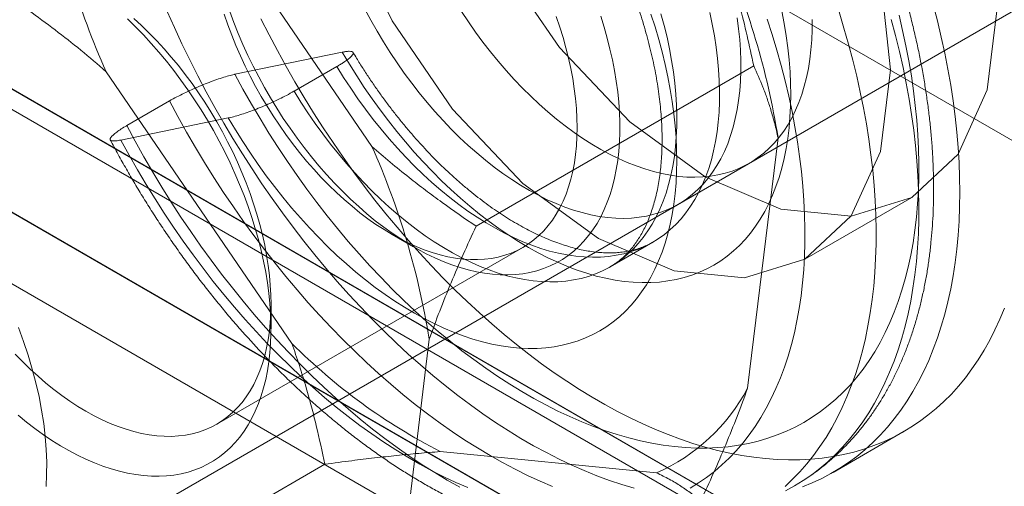
# Model space of a CAD drawing. Units: millimetres. Extents: x 63 to 4285, y 73 to 3049.
# Drawn here: x 3715 to 3725, y 1891 to 1895 of the extents above; entities that cross this region are included whole.
import ezdxf

# ---------------------------------------------------------------- set-up
doc = ezdxf.new("R2010")
doc.units = ezdxf.units.MM
doc.header["$LTSCALE"] = 2

msp = doc.modelspace()

# ---------------------------------------------------------------- linework, layer by layer
at = {"linetype": 'Continuous', "lineweight": 18}
for p, q in [((3432.2664, 2063.316), (3734.101, 1889.0706)), ((3426.6302, 2061.345), (3727.7163, 1887.5317)), ((3728.5148, 1887.0706), (3426.6802, 2061.316)), ((3426.5674, 2061.1783), (3728.0278, 1887.1489)), ((3425.5696, 2060.7326), (3726.6557, 1886.9194)), ((3728.5148, 1885.8458), (3426.6802, 2060.0912)), ((3425.8174, 2059.8792), (3727.2778, 1885.8498)), ((3714.968, 1889.6085), (3729.1101, 1897.7726)), ((3716.9735, 1896.8606), (3718.8183, 1894.1624)), ((3718.5242, 1895.0979), (3717.4571, 1894.8783)), ((3718.0237, 1892.2062), (3716.179, 1894.9044)), ((3718.0456, 1894.7105), (3718.4699, 1894.9554)), ((3722.6109, 1894.9619), (3719.8532, 1893.3699)), ((3716.8086, 1894.6135), (3716.3844, 1894.3686)), ((3717.3928, 1894.4448), (3716.3257, 1894.2252)), ((3722.8527, 1894.2475), (3722.5502, 1891.7607)), ((3721.8623, 1893.5885), (3722.5694, 1893.9967)), ((3723.1193, 1893.044), (3724.18, 1893.6564)), ((3719.0186, 1893.2882), (3719.2307, 1893.1657)), ((3721.1845, 1892.9663), (3721.6087, 1893.2112)), ((3717.2782, 1891.4041), (3720.3188, 1893.1593)), ((3717.8168, 1892.3495), (3717.8168, 1892.5944)), ((3719.3879, 1892.2473), (3719.0854, 1889.7605)), ((3723.3997, 1890.9254), (3724.1068, 1891.3336)), ((3721.6454, 1890.9202), (3719.4982, 1891.1316)), ((3718.3515, 1891.0056), (3715.5938, 1889.4136))]:
    msp.add_line(p, q, dxfattribs=at)
at = {"linetype": 'Continuous', "lineweight": 18, "flags": 128}
for points in [[(3720.0802, 1900.7579), (3719.6194, 1900.3305), (3719.3298, 1899.6902), (3719.231, 1898.8808), (3719.3298, 1897.9573), (3719.6194, 1896.9827), (3720.0802, 1896.0233), (3720.6806, 1895.1447), (3721.3798, 1894.4066), (3722.1302, 1893.8593), (3722.8805, 1893.5402), (3723.5797, 1893.471), (3724.1802, 1893.6564), (3724.6409, 1894.0838), (3724.9305, 1894.7241), (3725.0293, 1895.5335)], [(3718.5588, 1896.3704), (3719.0195, 1895.411), (3719.6199, 1894.5324), (3720.3192, 1893.7943), (3721.0695, 1893.247), (3721.8199, 1892.9279), (3722.5191, 1892.8587), (3723.1195, 1893.0441), (3723.5802, 1893.4715), (3723.8699, 1894.1118), (3723.9686, 1894.9212), (3723.8699, 1895.8447)], [(3724.3942, 1895.5709), (3724.436, 1895.4094), (3724.4743, 1895.2485), (3724.509, 1895.0885), (3724.5401, 1894.9294), (3724.5677, 1894.7713), (3724.5916, 1894.6145), (3724.6119, 1894.4591), (3724.6285, 1894.3051), (3724.6414, 1894.1528), (3724.6507, 1894.0022), (3724.6562, 1893.8535), (3724.6581, 1893.7068), (3724.6562, 1893.5623), (3724.6507, 1893.42), (3724.6414, 1893.2801), (3724.6285, 1893.1427), (3724.6119, 1893.0079), (3724.5916, 1892.8758), (3724.5677, 1892.7467), (3724.5401, 1892.6204), (3724.509, 1892.4973), (3724.4743, 1892.3773), (3724.436, 1892.2606), (3724.3942, 1892.1474), (3724.3489, 1892.0375), (3724.3003, 1891.9313), (3724.2482, 1891.8287), (3724.1927, 1891.7299), (3724.134, 1891.6349), (3724.072, 1891.5439), (3724.0068, 1891.4569), (3723.9385, 1891.3739), (3723.8671, 1891.2951), (3723.7927, 1891.2205), (3723.7153, 1891.1501), (3723.635, 1891.0842), (3723.5519, 1891.0226), (3723.4661, 1890.9654), (3723.3775, 1890.9128), (3723.2864, 1890.8647), (3723.1928, 1890.8212), (3723.0967, 1890.7823)], [(3721.4234, 1890.7674), (3721.3007, 1890.8043), (3721.1772, 1890.8458), (3721.0531, 1890.892), (3720.9283, 1890.9427), (3720.8031, 1890.9979), (3720.6774, 1891.0577), (3720.5515, 1891.1218), (3720.4255, 1891.1903), (3720.2993, 1891.2631), (3720.1733, 1891.3401), (3720.0474, 1891.4214), (3719.9217, 1891.5067), (3719.7965, 1891.5961), (3719.6717, 1891.6894), (3719.5476, 1891.7866), (3719.4241, 1891.8876), (3719.3014, 1891.9923), (3719.1797, 1892.1006), (3719.059, 1892.2125), (3718.9394, 1892.3277), (3718.821, 1892.4463), (3718.704, 1892.5681), (3718.5884, 1892.6931), (3718.4743, 1892.821), (3718.3618, 1892.9519), (3718.2511, 1893.0855), (3718.1422, 1893.2218), (3718.0352, 1893.3607), (3717.9302, 1893.502), (3717.8273, 1893.6456), (3717.7266, 1893.7914), (3717.6281, 1893.9393), (3717.532, 1894.0891), (3717.4384, 1894.2407), (3717.3473, 1894.394), (3717.2588, 1894.5488), (3717.1729, 1894.7051), (3717.0898, 1894.8626), (3717.0095, 1895.0213), (3716.9321, 1895.1809), (3716.8577, 1895.3415), (3716.7863, 1895.5028)], [(3720.7172, 1895.2439), (3720.7463, 1895.1408), (3720.7721, 1895.0382), (3720.7945, 1894.9363), (3720.8136, 1894.8353), (3720.8293, 1894.7354), (3720.8416, 1894.6368), (3720.8503, 1894.5397), (3720.8556, 1894.4442), (3720.8574, 1894.3506), (3720.8557, 1894.259), (3720.8504, 1894.1695), (3720.8417, 1894.0825), (3720.8296, 1893.9979), (3720.814, 1893.9161), (3720.7949, 1893.8371), (3720.7725, 1893.7611), (3720.7468, 1893.6883), (3720.7177, 1893.6187), (3720.6854, 1893.5525), (3720.65, 1893.4899), (3720.6114, 1893.4309), (3720.5698, 1893.3757), (3720.5253, 1893.3244), (3720.4779, 1893.2771), (3720.4277, 1893.2338), (3720.3749, 1893.1946), (3720.3194, 1893.1597), (3720.2615, 1893.129), (3720.2012, 1893.1027), (3720.1387, 1893.0808), (3720.074, 1893.0634), (3720.0073, 1893.0504), (3719.9388, 1893.0419), (3719.8685, 1893.0379), (3719.7965, 1893.0384), (3719.7231, 1893.0434), (3719.6484, 1893.053), (3719.5724, 1893.067), (3719.4954, 1893.0855), (3719.4175, 1893.1084), (3719.3389, 1893.1357), (3719.2596, 1893.1674), (3719.1799, 1893.2033), (3719.0998, 1893.2434), (3719.0196, 1893.2876), (3718.9394, 1893.3359), (3718.8594, 1893.3881), (3718.7797, 1893.4442), (3718.7004, 1893.504), (3718.6217, 1893.5675), (3718.5438, 1893.6345), (3718.4668, 1893.7048), (3718.3908, 1893.7784), (3718.316, 1893.8551), (3718.2426, 1893.9348), (3718.1706, 1894.0172), (3718.1003, 1894.1024), (3718.0317, 1894.19), (3717.965, 1894.2799), (3717.9003, 1894.372), (3717.8377, 1894.4661), (3717.7774, 1894.562), (3717.7194, 1894.6594), (3717.6639, 1894.7584), (3717.611, 1894.8585), (3717.5608, 1894.9597), (3717.5133, 1895.0618), (3717.4687, 1895.1645), (3717.4271, 1895.2678), (3717.3885, 1895.3712), (3717.353, 1895.4748)], [(3721.5905, 1895.4767), (3721.631, 1895.3509), (3721.6682, 1895.2252), (3721.702, 1895.1001), (3721.7323, 1894.9755), (3721.7592, 1894.8517), (3721.7825, 1894.7288), (3721.8023, 1894.6071), (3721.8185, 1894.4867), (3721.8312, 1894.3677), (3721.8402, 1894.2503), (3721.8456, 1894.1347), (3721.8473, 1894.0211), (3721.8454, 1893.9095), (3721.8399, 1893.8003), (3721.8308, 1893.6934), (3721.818, 1893.5891), (3721.8017, 1893.4875), (3721.7817, 1893.3887), (3721.7582, 1893.2929), (3721.7313, 1893.2002), (3721.7008, 1893.1108), (3721.6669, 1893.0248), (3721.6296, 1892.9422), (3721.589, 1892.8632), (3721.5451, 1892.788), (3721.498, 1892.7165), (3721.4477, 1892.649), (3721.3943, 1892.5855), (3721.338, 1892.5261), (3721.2787, 1892.4709), (3721.2166, 1892.4199), (3721.1517, 1892.3733), (3721.0841, 1892.331), (3721.014, 1892.2932), (3720.9413, 1892.2599), (3720.8663, 1892.2312), (3720.7891, 1892.207), (3720.7096, 1892.1875), (3720.6282, 1892.1726), (3720.5447, 1892.1624), (3720.4595, 1892.1569), (3720.3725, 1892.1561), (3720.2839, 1892.1599), (3720.1939, 1892.1685), (3720.1026, 1892.1817), (3720.01, 1892.1996), (3719.9163, 1892.2222), (3719.8217, 1892.2493), (3719.7263, 1892.281), (3719.6302, 1892.3173), (3719.5335, 1892.358), (3719.4364, 1892.4031), (3719.3391, 1892.4525), (3719.2415, 1892.5063), (3719.144, 1892.5642), (3719.0466, 1892.6263), (3718.9494, 1892.6924), (3718.8526, 1892.7625), (3718.7564, 1892.8365), (3718.6608, 1892.9141), (3718.566, 1892.9955), (3718.4721, 1893.0803), (3718.3793, 1893.1686), (3718.2877, 1893.2601), (3718.1974, 1893.3548), (3718.1085, 1893.4525), (3718.0212, 1893.5532), (3717.9355, 1893.6566), (3717.8517, 1893.7626), (3717.7698, 1893.871), (3717.6899, 1893.9818), (3717.6122, 1894.0947), (3717.5367, 1894.2096), (3717.4635, 1894.3264), (3717.3928, 1894.4448)], [(3717.4082, 1895.5013), (3717.4485, 1895.3919), (3717.4919, 1895.2828), (3717.5383, 1895.1741), (3717.5876, 1895.066), (3717.6397, 1894.9587), (3717.6945, 1894.8524), (3717.7519, 1894.7473), (3717.8119, 1894.6435), (3717.8743, 1894.5412), (3717.939, 1894.4406), (3718.0059, 1894.3419), (3718.0749, 1894.2452), (3718.1459, 1894.1507), (3718.2187, 1894.0586), (3718.2933, 1893.969), (3718.3694, 1893.8821), (3718.447, 1893.798), (3718.526, 1893.7169), (3718.6062, 1893.6389), (3718.6874, 1893.5641), (3718.7696, 1893.4926), (3718.8526, 1893.4247), (3718.9362, 1893.3604), (3719.0203, 1893.2997), (3719.1048, 1893.2429), (3719.1895, 1893.19), (3719.2742, 1893.1411), (3719.3589, 1893.0963), (3719.4434, 1893.0557), (3719.5275, 1893.0193), (3719.6111, 1892.9872), (3719.694, 1892.9594), (3719.7762, 1892.9361), (3719.8574, 1892.9171), (3719.9376, 1892.9027), (3720.0165, 1892.8927), (3720.0941, 1892.8873), (3720.1703, 1892.8863), (3720.2448, 1892.8899), (3720.3176, 1892.898), (3720.3885, 1892.9106), (3720.4575, 1892.9277), (3720.5243, 1892.9493), (3720.589, 1892.9753), (3720.6513, 1893.0056), (3720.7113, 1893.0402), (3720.7686, 1893.0791), (3720.8234, 1893.1223), (3720.8754, 1893.1695), (3720.9246, 1893.2207), (3720.971, 1893.276), (3721.0143, 1893.335), (3721.0546, 1893.3979), (3721.0918, 1893.4643), (3721.1259, 1893.5343), (3721.1566, 1893.6078), (3721.1841, 1893.6845), (3721.2083, 1893.7644), (3721.2291, 1893.8473), (3721.2464, 1893.933), (3721.2603, 1894.0216), (3721.2708, 1894.1126), (3721.2778, 1894.2062), (3721.2812, 1894.302), (3721.2812, 1894.3999), (3721.2777, 1894.4997), (3721.2706, 1894.6013), (3721.2601, 1894.7045), (3721.2461, 1894.8091), (3721.2287, 1894.9149), (3721.2079, 1895.0218), (3721.1836, 1895.1296), (3721.1561, 1895.2381), (3721.1252, 1895.3471)], [(3724.0547, 1895.4655), (3724.0905, 1895.3133), (3724.1227, 1895.1618), (3724.1515, 1895.0113), (3724.1766, 1894.862), (3724.1981, 1894.7139), (3724.216, 1894.5671), (3724.2303, 1894.4219), (3724.2409, 1894.2784), (3724.2479, 1894.1367), (3724.2512, 1893.9969), (3724.2508, 1893.8591), (3724.2468, 1893.7236), (3724.2391, 1893.5904), (3724.2277, 1893.4596), (3724.2127, 1893.3314), (3724.1941, 1893.2059), (3724.1718, 1893.0832), (3724.146, 1892.9635), (3724.1166, 1892.8468), (3724.0836, 1892.7332), (3724.0471, 1892.6229), (3724.0072, 1892.516), (3723.9638, 1892.4125), (3723.917, 1892.3126), (3723.8669, 1892.2163), (3723.8135, 1892.1238), (3723.7568, 1892.0351), (3723.6969, 1891.9503), (3723.6338, 1891.8695), (3723.5677, 1891.7928), (3723.4985, 1891.7203), (3723.4264, 1891.652), (3723.3514, 1891.5879), (3723.2736, 1891.5282), (3723.193, 1891.4728), (3723.1097, 1891.422), (3723.0239, 1891.3756), (3722.9356, 1891.3337), (3722.8448, 1891.2965), (3722.7517, 1891.2638), (3722.6563, 1891.2358), (3722.5587, 1891.2125), (3722.4591, 1891.1938), (3722.3576, 1891.1799), (3722.2541, 1891.1707), (3722.1488, 1891.1662), (3722.0419, 1891.1665), (3721.9334, 1891.1715), (3721.8234, 1891.1812), (3721.712, 1891.1956), (3721.5993, 1891.2148), (3721.4855, 1891.2387), (3721.3706, 1891.2672), (3721.2548, 1891.3003), (3721.1381, 1891.3381), (3721.0207, 1891.3805), (3720.9026, 1891.4273), (3720.7841, 1891.4787), (3720.6652, 1891.5345), (3720.5459, 1891.5947), (3720.4265, 1891.6593), (3720.3071, 1891.7281), (3720.1877, 1891.8011), (3720.0684, 1891.8782), (3719.9495, 1891.9594), (3719.8309, 1892.0446), (3719.7128, 1892.1337), (3719.5954, 1892.2267), (3719.4786, 1892.3233), (3719.3627, 1892.4237), (3719.2478, 1892.5275), (3719.1339, 1892.6348), (3719.0211, 1892.7455), (3718.9096, 1892.8594), (3718.7995, 1892.9765), (3718.6909, 1893.0966), (3718.5838, 1893.2196), (3718.4784, 1893.3454), (3718.3748, 1893.4738), (3718.2731, 1893.6049), (3718.1734, 1893.7384), (3718.0757, 1893.8741), (3717.9801, 1894.0121), (3717.8868, 1894.1521), (3717.7959, 1894.2941), (3717.7074, 1894.4378), (3717.6213, 1894.5832), (3717.5379, 1894.7301), (3717.4571, 1894.8783)], [(3721.6902, 1895.4786), (3721.7218, 1895.3619), (3721.75, 1895.2458), (3721.7746, 1895.1304), (3721.7957, 1895.0161), (3721.8132, 1894.9029), (3721.8272, 1894.791), (3721.8375, 1894.6807), (3721.8441, 1894.5721), (3721.8471, 1894.4654), (3721.8465, 1894.3607), (3721.8422, 1894.2583), (3721.8342, 1894.1583), (3721.8227, 1894.0608), (3721.8074, 1893.966), (3721.7887, 1893.8741), (3721.7663, 1893.7852), (3721.7404, 1893.6994), (3721.7111, 1893.6169), (3721.6782, 1893.5379), (3721.6421, 1893.4624), (3721.6026, 1893.3906), (3721.5598, 1893.3226), (3721.5138, 1893.2585), (3721.4647, 1893.1984), (3721.4126, 1893.1424), (3721.3575, 1893.0906), (3721.2996, 1893.0431), (3721.2389, 1892.9999), (3721.1755, 1892.9612), (3721.1096, 1892.9269), (3721.0411, 1892.8972), (3720.9704, 1892.872), (3720.8974, 1892.8515), (3720.8222, 1892.8357), (3720.7451, 1892.8246), (3720.6661, 1892.8181), (3720.5853, 1892.8164), (3720.503, 1892.8194), (3720.4191, 1892.8271), (3720.3339, 1892.8395), (3720.2475, 1892.8567), (3720.16, 1892.8784), (3720.0716, 1892.9048), (3719.9824, 1892.9357), (3719.8925, 1892.9712), (3719.8022, 1893.0112), (3719.7115, 1893.0556), (3719.6206, 1893.1042), (3719.5296, 1893.1572), (3719.4387, 1893.2143), (3719.3481, 1893.2755), (3719.2579, 1893.3407), (3719.1681, 1893.4097), (3719.0791, 1893.4826), (3718.9908, 1893.559), (3718.9036, 1893.639), (3718.8174, 1893.7224), (3718.7325, 1893.809), (3718.6489, 1893.8987), (3718.5668, 1893.9914), (3718.4864, 1894.087), (3718.4078, 1894.1852), (3718.3311, 1894.2859), (3718.2564, 1894.3889), (3718.1838, 1894.4942), (3718.1135, 1894.6014), (3718.0456, 1894.7105)], [(3722.1742, 1895.4907), (3722.1989, 1895.3753), (3722.22, 1895.261), (3722.2375, 1895.1478), (3722.2514, 1895.036), (3722.2617, 1894.9257), (3722.2684, 1894.817), (3722.2714, 1894.7103), (3722.2708, 1894.6057), (3722.2665, 1894.5032), (3722.2585, 1894.4032), (3722.2469, 1894.3057), (3722.2317, 1894.2109), (3722.2129, 1894.119), (3722.1906, 1894.0301), (3722.1647, 1893.9443), (3722.1353, 1893.8619), (3722.1025, 1893.7828), (3722.0663, 1893.7073), (3722.0268, 1893.6355), (3721.984, 1893.5675), (3721.9381, 1893.5034), (3721.889, 1893.4433), (3721.8369, 1893.3873), (3721.7818, 1893.3355), (3721.7239, 1893.288), (3721.6632, 1893.2448), (3721.5998, 1893.2061), (3721.5338, 1893.1718), (3721.4654, 1893.1421), (3721.3946, 1893.117), (3721.3216, 1893.0965), (3721.2465, 1893.0806), (3721.1694, 1893.0695), (3721.0903, 1893.0631), (3721.0096, 1893.0613), (3720.9272, 1893.0643), (3720.8434, 1893.0721), (3720.7582, 1893.0845), (3720.6717, 1893.1016), (3720.5842, 1893.1233), (3720.4958, 1893.1497), (3720.4066, 1893.1807), (3720.3168, 1893.2162), (3720.2264, 1893.2561), (3720.1357, 1893.3005), (3720.0448, 1893.3492), (3719.9539, 1893.4021), (3719.863, 1893.4592), (3719.7724, 1893.5204), (3719.6821, 1893.5856), (3719.5924, 1893.6547), (3719.5033, 1893.7275), (3719.4151, 1893.8039), (3719.3278, 1893.8839), (3719.2416, 1893.9673), (3719.1567, 1894.0539), (3719.0732, 1894.1436), (3718.9911, 1894.2364), (3718.9107, 1894.3319), (3718.8321, 1894.4301), (3718.7554, 1894.5308), (3718.6807, 1894.6339), (3718.6081, 1894.7391), (3718.5378, 1894.8464), (3718.4699, 1894.9554)], [(3722.8905, 1895.5048), (3722.9139, 1895.382), (3722.9337, 1895.2602), (3722.9499, 1895.1398), (3722.9625, 1895.0208), (3722.9716, 1894.9034), (3722.9769, 1894.7878), (3722.9787, 1894.6742), (3722.9768, 1894.5627), (3722.9713, 1894.4534), (3722.9621, 1894.3465), (3722.9494, 1894.2422), (3722.933, 1894.1406), (3722.9131, 1894.0418), (3722.8896, 1893.946), (3722.8626, 1893.8534), (3722.8322, 1893.764), (3722.7983, 1893.6779), (3722.761, 1893.5953), (3722.7203, 1893.5164), (3722.6764, 1893.4411), (3722.6293, 1893.3697), (3722.5791, 1893.3021), (3722.5257, 1893.2386), (3722.4694, 1893.1792), (3722.4101, 1893.124), (3722.3479, 1893.073), (3722.283, 1893.0264), (3722.2155, 1892.9841), (3722.1453, 1892.9463), (3722.0727, 1892.913), (3721.9977, 1892.8843), (3721.9204, 1892.8601), (3721.841, 1892.8406), (3721.7595, 1892.8257), (3721.6761, 1892.8155), (3721.5908, 1892.81), (3721.5039, 1892.8092), (3721.4153, 1892.8131), (3721.3253, 1892.8216), (3721.2339, 1892.8349), (3721.1414, 1892.8528), (3721.0477, 1892.8753), (3720.9531, 1892.9025), (3720.8577, 1892.9342), (3720.7616, 1892.9704), (3720.6649, 1893.0111), (3720.5678, 1893.0562), (3720.4704, 1893.1057), (3720.3729, 1893.1594), (3720.2754, 1893.2174), (3720.1779, 1893.2794), (3720.0808, 1893.3456), (3719.984, 1893.4157), (3719.8878, 1893.4896), (3719.7922, 1893.5673), (3719.6974, 1893.6486), (3719.6035, 1893.7334), (3719.5107, 1893.8217), (3719.4191, 1893.9132), (3719.3288, 1894.0079), (3719.2399, 1894.1057), (3719.1526, 1894.2063), (3719.0669, 1894.3097), (3718.9831, 1894.4157), (3718.9012, 1894.5241), (3718.8213, 1894.6349), (3718.7435, 1894.7478), (3718.668, 1894.8627), (3718.5949, 1894.9795), (3718.5242, 1895.0979)], [(3722.4466, 1895.4394), (3722.4613, 1895.3305), (3722.4723, 1895.223), (3722.4796, 1895.1172), (3722.4833, 1895.0133), (3722.4833, 1894.9113), (3722.4796, 1894.8116), (3722.4723, 1894.7143), (3722.4613, 1894.6195), (3722.4466, 1894.5274), (3722.4284, 1894.4382), (3722.4066, 1894.3521), (3722.3813, 1894.2691), (3722.3524, 1894.1894), (3722.3201, 1894.1132), (3722.2845, 1894.0405), (3722.2455, 1893.9716), (3722.2032, 1893.9065), (3722.1577, 1893.8454), (3722.1092, 1893.7883), (3722.0576, 1893.7354), (3722.0031, 1893.6867), (3721.9457, 1893.6424), (3721.8856, 1893.6024), (3721.8229, 1893.5669), (3721.7576, 1893.536), (3721.69, 1893.5096), (3721.62, 1893.4879), (3721.5478, 1893.4709), (3721.4736, 1893.4585), (3721.3975, 1893.4509), (3721.3196, 1893.448), (3721.24, 1893.4499), (3721.1589, 1893.4564), (3721.0764, 1893.4678), (3720.9927, 1893.4838), (3720.9079, 1893.5045), (3720.8221, 1893.5298), (3720.7356, 1893.5598), (3720.6484, 1893.5943), (3720.5607, 1893.6333), (3720.4727, 1893.6767), (3720.3845, 1893.7244), (3720.2962, 1893.7764), (3720.2081, 1893.8326), (3720.1202, 1893.8929), (3720.0327, 1893.9571), (3719.9459, 1894.0252), (3719.8597, 1894.097), (3719.7744, 1894.1725), (3719.6901, 1894.2514), (3719.607, 1894.3337), (3719.5252, 1894.4192), (3719.4448, 1894.5077), (3719.3661, 1894.5992), (3719.289, 1894.6934), (3719.2138, 1894.7902), (3719.1406, 1894.8894), (3719.0696, 1894.9909), (3719.0007, 1895.0944), (3718.9342, 1895.1998), (3718.8702, 1895.3069), (3718.8088, 1895.4156), (3718.7501, 1895.5256)], [(3723.1904, 1895.4215), (3723.1904, 1895.3195), (3723.1867, 1895.2198), (3723.1794, 1895.1225), (3723.1684, 1895.0277), (3723.1538, 1894.9356), (3723.1355, 1894.8464), (3723.1137, 1894.7603), (3723.0884, 1894.6773), (3723.0595, 1894.5976), (3723.0272, 1894.5214), (3722.9916, 1894.4487), (3722.9526, 1894.3798), (3722.9103, 1894.3147), (3722.8648, 1894.2536), (3722.8163, 1894.1965), (3722.7647, 1894.1436), (3722.7102, 1894.0949), (3722.6528, 1894.0506), (3722.5927, 1894.0106), (3722.53, 1893.9751), (3722.4647, 1893.9442), (3722.3971, 1893.9178), (3722.3271, 1893.8961), (3722.2549, 1893.8791), (3722.1807, 1893.8667), (3722.1046, 1893.8591), (3722.0267, 1893.8562), (3721.9471, 1893.8581), (3721.866, 1893.8646), (3721.7835, 1893.876), (3721.6998, 1893.892), (3721.615, 1893.9127), (3721.5292, 1893.938), (3721.4427, 1893.968), (3721.3555, 1894.0025), (3721.2678, 1894.0415), (3721.1798, 1894.0849), (3721.0916, 1894.1326), (3721.0033, 1894.1846), (3720.9152, 1894.2408), (3720.8273, 1894.3011), (3720.7398, 1894.3653), (3720.653, 1894.4334), (3720.5668, 1894.5052), (3720.4815, 1894.5807), (3720.3972, 1894.6596), (3720.3141, 1894.7419), (3720.2323, 1894.8274), (3720.1519, 1894.9159), (3720.0732, 1895.0074), (3719.9961, 1895.1016), (3719.921, 1895.1984), (3719.8478, 1895.2976), (3719.7767, 1895.3991), (3719.7078, 1895.5026)], [(3721.1252, 1895.3471), (3721.0912, 1895.4564)], [(3723.4586, 1895.4985), (3723.5077, 1895.3381), (3723.5534, 1895.1781), (3723.5957, 1895.0185), (3723.6345, 1894.8596), (3723.6698, 1894.7014), (3723.7016, 1894.5441), (3723.7299, 1894.3878), (3723.7546, 1894.2327), (3723.7758, 1894.0789), (3723.7933, 1893.9265), (3723.8072, 1893.7757), (3723.8174, 1893.6266), (3723.8241, 1893.4792), (3723.827, 1893.3338), (3723.8264, 1893.1905), (3723.8221, 1893.0494), (3723.8141, 1892.9106), (3723.8025, 1892.7742), (3723.7872, 1892.6404), (3723.7684, 1892.5092), (3723.7459, 1892.3808), (3723.7199, 1892.2554), (3723.6903, 1892.1328), (3723.6572, 1892.0134), (3723.6206, 1891.8973), (3723.5805, 1891.7844), (3723.5369, 1891.6749), (3723.49, 1891.5689), (3723.4397, 1891.4665), (3723.3861, 1891.3677), (3723.3292, 1891.2728), (3723.2691, 1891.1816), (3723.2058, 1891.0944), (3723.1394, 1891.0112), (3723.07, 1890.932), (3722.9975, 1890.857), (3722.9221, 1890.7862)], [(3716.391, 1895.428), (3716.4712, 1895.3499), (3716.5502, 1895.2688), (3716.6278, 1895.1847), (3716.704, 1895.0978), (3716.7786, 1895.0082), (3716.8514, 1894.9161), (3716.9224, 1894.8216), (3716.9914, 1894.7249), (3717.0583, 1894.6262), (3717.123, 1894.5256), (3717.1853, 1894.4234), (3717.2453, 1894.3196), (3717.3027, 1894.2144), (3717.3575, 1894.1081), (3717.4096, 1894.0008), (3717.4589, 1893.8928), (3717.5053, 1893.7841), (3717.5487, 1893.6749), (3717.5891, 1893.5656), (3717.6263, 1893.4562), (3717.6604, 1893.3469)], [(3717.6766, 1893.4886), (3717.6443, 1893.592), (3717.6088, 1893.6956), (3717.5701, 1893.7991), (3717.5285, 1893.9023), (3717.4839, 1894.005), (3717.4365, 1894.1071), (3717.3862, 1894.2083), (3717.3333, 1894.3085), (3717.2778, 1894.4074), (3717.2199, 1894.5049), (3717.1595, 1894.6007), (3717.097, 1894.6948), (3717.0323, 1894.7869), (3716.9655, 1894.8769), (3716.897, 1894.9645), (3716.8266, 1895.0496), (3716.7547, 1895.1321), (3716.6812, 1895.2117), (3716.6065, 1895.2884), (3716.5305, 1895.362), (3716.4535, 1895.4324)], [(3725.1013, 1892.5556), (3725.0561, 1892.4457), (3725.0074, 1892.3395), (3724.9553, 1892.2369), (3724.8998, 1892.1381), (3724.8411, 1892.0431), (3724.7791, 1891.9521), (3724.7139, 1891.8651), (3724.6456, 1891.7821), (3724.5742, 1891.7033), (3724.4998, 1891.6287), (3724.4224, 1891.5583), (3724.3421, 1891.4924), (3724.259, 1891.4308), (3724.1732, 1891.3736), (3724.0846, 1891.321), (3723.9935, 1891.2729), (3723.8999, 1891.2294), (3723.8038, 1891.1906), (3723.7053, 1891.1563), (3723.6046, 1891.1268), (3723.5017, 1891.102), (3723.3967, 1891.0819), (3723.2898, 1891.0666), (3723.1808, 1891.056), (3723.0701, 1891.0502), (3722.9576, 1891.0492), (3722.8436, 1891.053), (3722.7279, 1891.0616), (3722.6109, 1891.0749), (3722.4925, 1891.093), (3722.3729, 1891.1158), (3722.2522, 1891.1433), (3722.1305, 1891.1756), (3722.0078, 1891.2125), (3721.8843, 1891.254), (3721.7602, 1891.3002), (3721.6354, 1891.3509), (3721.5102, 1891.4061), (3721.3845, 1891.4659), (3721.2586, 1891.53), (3721.1326, 1891.5985), (3721.0065, 1891.6713), (3720.8804, 1891.7484), (3720.7545, 1891.8296), (3720.6289, 1891.9149), (3720.5036, 1892.0043), (3720.3788, 1892.0976), (3720.2547, 1892.1948), (3720.1312, 1892.2958), (3720.0086, 1892.4005), (3719.8868, 1892.5088), (3719.7661, 1892.6207), (3719.6465, 1892.7359), (3719.5281, 1892.8545), (3719.4111, 1892.9763), (3719.2955, 1893.1013), (3719.1814, 1893.2292), (3719.0689, 1893.3601), (3718.9582, 1893.4937), (3718.8493, 1893.63), (3718.7423, 1893.7689), (3718.6373, 1893.9102), (3718.5344, 1894.0538), (3718.4337, 1894.1996), (3718.3352, 1894.3475), (3718.2392, 1894.4973), (3718.1455, 1894.6489), (3718.0544, 1894.8022), (3717.9659, 1894.957), (3717.88, 1895.1133), (3717.7969, 1895.2708), (3717.7166, 1895.4295)], [(3720.6493, 1895.4509), (3720.6848, 1895.3473), (3720.7172, 1895.2439)], [(3722.7458, 1895.4268), (3722.7953, 1895.2727), (3722.8414, 1895.1188), (3722.8841, 1894.9653), (3722.9234, 1894.8124), (3722.9591, 1894.6601), (3722.9914, 1894.5087), (3723.0201, 1894.3582), (3723.0452, 1894.2088), (3723.0667, 1894.0607), (3723.0847, 1893.914), (3723.0989, 1893.7688), (3723.1096, 1893.6253), (3723.1165, 1893.4835), (3723.1198, 1893.3437), (3723.1195, 1893.206), (3723.1154, 1893.0705), (3723.1077, 1892.9373), (3723.0964, 1892.8065), (3723.0814, 1892.6783), (3723.0627, 1892.5528), (3723.0405, 1892.4301), (3723.0146, 1892.3104), (3722.9852, 1892.1936), (3722.9522, 1892.0801), (3722.9158, 1891.9698), (3722.8758, 1891.8628), (3722.8324, 1891.7593), (3722.7857, 1891.6594), (3722.7355, 1891.5632), (3722.6821, 1891.4706), (3722.6254, 1891.382), (3722.5655, 1891.2972), (3722.5024, 1891.2164), (3722.4363, 1891.1397), (3722.3671, 1891.0672), (3722.295, 1890.9988), (3722.22, 1890.9348), (3722.1422, 1890.875), (3722.0616, 1890.8197), (3721.9784, 1890.7688)], [(3723.9777, 1895.423), (3724.0199, 1895.2635), (3724.0587, 1895.1045), (3724.0941, 1894.9463), (3724.1259, 1894.789), (3724.1542, 1894.6328), (3724.1789, 1894.4776), (3724.2, 1894.3238), (3724.2175, 1894.1714), (3724.2314, 1894.0206), (3724.2417, 1893.8715), (3724.2483, 1893.7242), (3724.2513, 1893.5788), (3724.2506, 1893.4355), (3724.2463, 1893.2943), (3724.2383, 1893.1555), (3724.2267, 1893.0191), (3724.2115, 1892.8853), (3724.1926, 1892.7542), (3724.1702, 1892.6258), (3724.1442, 1892.5003), (3724.1146, 1892.3778), (3724.0815, 1892.2584), (3724.0448, 1892.1422), (3724.0047, 1892.0293), (3723.9612, 1891.9198), (3723.9143, 1891.8138), (3723.864, 1891.7114), (3723.8103, 1891.6127), (3723.7535, 1891.5177), (3723.6934, 1891.4266), (3723.6301, 1891.3393), (3723.5637, 1891.2561), (3723.4942, 1891.177), (3723.4218, 1891.102), (3723.3464, 1891.0311), (3723.2681, 1890.9646), (3723.1871, 1890.9023), (3723.1033, 1890.8445), (3723.0168, 1890.791), (3722.9278, 1890.742)], [(3720.6124, 1890.7847), (3720.4889, 1890.8376), (3720.3651, 1890.8949), (3720.241, 1890.9566), (3720.1166, 1891.0227), (3719.9922, 1891.093), (3719.8677, 1891.1675), (3719.7434, 1891.2461), (3719.6194, 1891.3288), (3719.4956, 1891.4155), (3719.3723, 1891.5062), (3719.2496, 1891.6007), (3719.1275, 1891.699), (3719.0062, 1891.8009), (3718.8857, 1891.9065), (3718.7662, 1892.0156), (3718.6477, 1892.128), (3718.5305, 1892.2438), (3718.4145, 1892.3628), (3718.2998, 1892.485), (3718.1867, 1892.6101), (3718.0751, 1892.7381), (3717.9652, 1892.8689), (3717.857, 1893.0024), (3717.7507, 1893.1385), (3717.6463, 1893.277), (3717.544, 1893.4179), (3717.4438, 1893.5609), (3717.3458, 1893.7061), (3717.25, 1893.8531), (3717.1567, 1894.0021), (3717.0658, 1894.1527), (3716.9774, 1894.3049), (3716.8917, 1894.4585), (3716.8086, 1894.6135)], [(3719.6923, 1890.7777), (3719.5679, 1890.848), (3719.4435, 1890.9225), (3719.3192, 1891.0012), (3719.1951, 1891.0839), (3719.0714, 1891.1706), (3718.9481, 1891.2613), (3718.8253, 1891.3558), (3718.7032, 1891.4541), (3718.5819, 1891.556), (3718.4614, 1891.6616), (3718.3419, 1891.7706), (3718.2235, 1891.8831), (3718.1062, 1891.9989), (3717.9902, 1892.1179), (3717.8756, 1892.24), (3717.7624, 1892.3652), (3717.6508, 1892.4932), (3717.5409, 1892.624), (3717.4327, 1892.7575), (3717.3264, 1892.8936), (3717.2221, 1893.0321), (3717.1197, 1893.173), (3717.0195, 1893.316), (3716.9215, 1893.4611), (3716.8258, 1893.6082), (3716.7324, 1893.7571), (3716.6415, 1893.9078), (3716.5532, 1894.06), (3716.4674, 1894.2136), (3716.3844, 1894.3686)], [(3719.7713, 1890.7742), (3719.6527, 1890.8256), (3719.5338, 1890.8814), (3719.4146, 1890.9416), (3719.2952, 1891.0061), (3719.1757, 1891.0749), (3719.0563, 1891.1479), (3718.9371, 1891.2251), (3718.8181, 1891.3063), (3718.6995, 1891.3915), (3718.5815, 1891.4806), (3718.464, 1891.5736), (3718.3473, 1891.6702), (3718.2314, 1891.7705), (3718.1164, 1891.8744), (3718.0025, 1891.9817), (3717.8898, 1892.0924), (3717.7783, 1892.2063), (3717.6682, 1892.3234), (3717.5595, 1892.4434), (3717.4525, 1892.5664), (3717.3471, 1892.6922), (3717.2435, 1892.8207), (3717.1417, 1892.9518), (3717.042, 1893.0852), (3716.9443, 1893.221), (3716.8488, 1893.359), (3716.7555, 1893.499), (3716.6645, 1893.6409), (3716.576, 1893.7847), (3716.49, 1893.93), (3716.4065, 1894.0769), (3716.3257, 1894.2252)], [(3715.2755, 1892.0998), (3715.3502, 1892.0231), (3715.4262, 1891.9495), (3715.5032, 1891.8792), (3715.5811, 1891.8122), (3715.6598, 1891.7488), (3715.7391, 1891.6889), (3715.8188, 1891.6329), (3715.8989, 1891.5806), (3715.9791, 1891.5324), (3716.0593, 1891.4881), (3716.1393, 1891.448), (3716.219, 1891.4121), (3716.2983, 1891.3805), (3716.377, 1891.3532), (3716.4549, 1891.3302), (3716.5319, 1891.3117), (3716.6078, 1891.2977), (3716.6826, 1891.2882), (3716.756, 1891.2831), (3716.8279, 1891.2826), (3716.8982, 1891.2866), (3716.9668, 1891.2951), (3717.0334, 1891.3081), (3717.0981, 1891.3256), (3717.1607, 1891.3475), (3717.2209, 1891.3738), (3717.2789, 1891.4044), (3717.3343, 1891.4393), (3717.3872, 1891.4785), (3717.4373, 1891.5218), (3717.4848, 1891.5691), (3717.5293, 1891.6205), (3717.5709, 1891.6757), (3717.6094, 1891.7346), (3717.6449, 1891.7972), (3717.6772, 1891.8634), (3717.7062, 1891.933), (3717.7319, 1892.0058), (3717.7544, 1892.0818), (3717.7734, 1892.1608), (3717.789, 1892.2427), (3717.8012, 1892.3272), (3717.8099, 1892.4143), (3717.8151, 1892.5037), (3717.8168, 1892.5953), (3717.815, 1892.6889), (3717.8098, 1892.7844), (3717.801, 1892.8815), (3717.7888, 1892.9801), (3717.7731, 1893.08), (3717.754, 1893.181), (3717.7315, 1893.2829), (3717.7057, 1893.3855), (3717.6766, 1893.4886)], [(3717.6604, 1893.3469), (3717.6913, 1893.2379), (3717.7188, 1893.1294), (3717.743, 1893.0216), (3717.7639, 1892.9147), (3717.7813, 1892.8089), (3717.7953, 1892.7043), (3717.8058, 1892.6011), (3717.8128, 1892.4995), (3717.8164, 1892.3997), (3717.8164, 1892.3018), (3717.8129, 1892.206), (3717.806, 1892.1124), (3717.7955, 1892.0214), (3717.7816, 1891.9328), (3717.7642, 1891.8471), (3717.7435, 1891.7642), (3717.7193, 1891.6843), (3717.6918, 1891.6076), (3717.661, 1891.5341), (3717.627, 1891.4641), (3717.5898, 1891.3977), (3717.5495, 1891.3348), (3717.5062, 1891.2758), (3717.4598, 1891.2205), (3717.4106, 1891.1693), (3717.3586, 1891.1221), (3717.3038, 1891.0789), (3717.2464, 1891.04), (3717.1865, 1891.0054), (3717.1242, 1890.9751), (3717.0595, 1890.9491), (3716.9927, 1890.9275), (3716.9237, 1890.9104), (3716.8528, 1890.8978), (3716.78, 1890.8897), (3716.7054, 1890.8861), (3716.6293, 1890.8871), (3716.5517, 1890.8925), (3716.4727, 1890.9025), (3716.3926, 1890.9169), (3716.3114, 1890.9359), (3716.2292, 1890.9592), (3716.1463, 1890.987), (3716.0627, 1891.0191), (3715.9786, 1891.0555), (3715.8941, 1891.0961), (3715.8094, 1891.1409), (3715.7246, 1891.1898), (3715.64, 1891.2427), (3715.5555, 1891.2995), (3715.4714, 1891.3602), (3715.3878, 1891.4245), (3715.3048, 1891.4924)], [(3715.5822, 1890.7844), (3715.5883, 1890.9038), (3715.5891, 1891.0265), (3715.5845, 1891.1521), (3715.5745, 1891.2805), (3715.5593, 1891.4111), (3715.5387, 1891.5438), (3715.5129, 1891.6782), (3715.482, 1891.8138), (3715.4459, 1891.9505), (3715.4049, 1892.0878), (3715.359, 1892.2255), (3715.3083, 1892.363)]]:
    msp.add_lwpolyline(points, dxfattribs=at)
at = {"linetype": 'Continuous', "lineweight": 18}
for centre, radius, start, end in [((3723.2087, 1898.0376), 7.6964, 189.10652, 204.02272), ((3715.2533, 1893.0294), 7.6964, 9.10652, 24.02272), ((3711.7885, 1891.0292), 7.6964, 9.10652, 24.02272), ((3722.1627, 1896.3362), 5.847, 224.93758, 242.88953), ((3720.8961, 1892.6342), 1.8705, 293.6132, 332.16252)]:
    msp.add_arc(centre, radius, start, end, dxfattribs=at)
for points, knots in [([(3723.0107, 1890.7874), (3723.0395, 1890.8046), (3723.0981, 1890.8395), (3723.1836, 1890.897), (3723.2677, 1890.9588), (3723.3492, 1891.0245), (3723.428, 1891.094), (3723.5042, 1891.1673), (3723.5778, 1891.2443), (3723.6485, 1891.3251), (3723.7164, 1891.4095), (3723.7814, 1891.4975), (3723.8435, 1891.5891), (3723.9026, 1891.6843), (3723.9587, 1891.7829), (3724.0116, 1891.885), (3724.0613, 1891.9903), (3724.1077, 1892.099), (3724.1509, 1892.2108), (3724.1907, 1892.3257), (3724.2271, 1892.4435), (3724.2601, 1892.5642), (3724.2896, 1892.6876), (3724.3156, 1892.8136), (3724.3381, 1892.9422), (3724.357, 1893.0731), (3724.3724, 1893.2062), (3724.3842, 1893.3414), (3724.3925, 1893.4787), (3724.3973, 1893.6178), (3724.3985, 1893.7587), (3724.3962, 1893.9011), (3724.3904, 1894.0451), (3724.3811, 1894.1905), (3724.3684, 1894.3371), (3724.3523, 1894.4849), (3724.3327, 1894.6338), (3724.3098, 1894.7835), (3724.2835, 1894.9341), (3724.254, 1895.0854), (3724.2211, 1895.2373), (3724.185, 1895.3897), (3724.1458, 1895.5424), (3724.1033, 1895.6955), (3724.0577, 1895.8486), (3724.0091, 1896.0019), (3723.9574, 1896.155), (3723.9027, 1896.308), (3723.8451, 1896.4607), (3723.7845, 1896.613), (3723.7211, 1896.7648), (3723.6549, 1896.9159), (3723.586, 1897.0664), (3723.5144, 1897.216), (3723.4401, 1897.3646), (3723.3633, 1897.5122), (3723.2839, 1897.6587), (3723.202, 1897.8039), (3723.1178, 1897.9477), (3723.0312, 1898.09), (3722.9423, 1898.2308), (3722.8512, 1898.3698), (3722.758, 1898.5071), (3722.6626, 1898.6424), (3722.5653, 1898.7758), (3722.466, 1898.9071), (3722.3648, 1899.0362), (3722.2619, 1899.1629), (3722.1571, 1899.2873), (3722.0508, 1899.4093), (3721.9428, 1899.5286), (3721.8333, 1899.6453), (3721.7223, 1899.7592), (3721.61, 1899.8702), (3721.4964, 1899.9784), (3721.3816, 1900.0835), (3721.2656, 1900.1855), (3721.1486, 1900.2843), (3721.0305, 1900.3798), (3720.9116, 1900.472), (3720.7918, 1900.5607), (3720.6713, 1900.646), (3720.55, 1900.7276), (3720.4282, 1900.8055), (3720.3059, 1900.8797), (3720.1832, 1900.9501), (3720.0601, 1901.0166), (3719.9368, 1901.0791), (3719.8134, 1901.1376), (3719.6899, 1901.1919), (3719.5665, 1901.2421), (3719.4433, 1901.288), (3719.3203, 1901.3297), (3719.1977, 1901.3669), (3719.0756, 1901.3998), (3718.9542, 1901.4282), (3718.8335, 1901.4522), (3718.7137, 1901.4716), (3718.5949, 1901.4866), (3718.4773, 1901.4969), (3718.3609, 1901.5028), (3718.2458, 1901.5041), (3718.1323, 1901.5009), (3718.0204, 1901.4932), (3717.9102, 1901.4811), (3717.8017, 1901.4646), (3717.6952, 1901.4437), (3717.5906, 1901.4185), (3717.4881, 1901.389), (3717.3877, 1901.3553), (3717.2894, 1901.3174), (3717.1934, 1901.2754), (3717.0997, 1901.2294), (3717.0384, 1901.1958), (3717.0081, 1901.1782), (3717.0077, 1901.178)], [0, 0, 0, 0, 0.008138, 0.016551, 0.024968, 0.033396, 0.041839, 0.050304, 0.058797, 0.067321, 0.075881, 0.084479, 0.093119, 0.101802, 0.110528, 0.119298, 0.12811, 0.136963, 0.145854, 0.154781, 0.163741, 0.172729, 0.181743, 0.190779, 0.199833, 0.208903, 0.217984, 0.227074, 0.23617, 0.245271, 0.254374, 0.263477, 0.272578, 0.281678, 0.290774, 0.299866, 0.308954, 0.318037, 0.327114, 0.336187, 0.345255, 0.354317, 0.363375, 0.372428, 0.381476, 0.390519, 0.399559, 0.408594, 0.417626, 0.426655, 0.43568, 0.444704, 0.453725, 0.462744, 0.471761, 0.480777, 0.489793, 0.498808, 0.507823, 0.516838, 0.525854, 0.534871, 0.543888, 0.552908, 0.561929, 0.570953, 0.57998, 0.58901, 0.598043, 0.607079, 0.61612, 0.625165, 0.634215, 0.64327, 0.652331, 0.661396, 0.670468, 0.679545, 0.688628, 0.697717, 0.706812, 0.715912, 0.725018, 0.734128, 0.743243, 0.752361, 0.761482, 0.770604, 0.779724, 0.788842, 0.797955, 0.80706, 0.816155, 0.825235, 0.834299, 0.843342, 0.85236, 0.86135, 0.870307, 0.879229, 0.888112, 0.896954, 0.905752, 0.914505, 0.923213, 0.931877, 0.940497, 0.949076, 0.957617, 0.966123, 0.974601, 0.983053, 0.991487, 0.999908, 1, 1, 1, 1]), ([(3717.9847, 1898.509), (3717.996, 1898.5153), (3718.0243, 1898.531), (3718.0716, 1898.5525), (3718.1268, 1898.573), (3718.1839, 1898.5893), (3718.2424, 1898.6016), (3718.3023, 1898.61), (3718.3636, 1898.6147), (3718.4264, 1898.6158), (3718.4908, 1898.6134), (3718.5567, 1898.6074), (3718.6242, 1898.5979), (3718.6933, 1898.5848), (3718.764, 1898.5681), (3718.8361, 1898.5477), (3718.9098, 1898.5238), (3718.9847, 1898.4961), (3719.0609, 1898.4647), (3719.1383, 1898.4296), (3719.2166, 1898.3908), (3719.2958, 1898.3483), (3719.3758, 1898.3022), (3719.4563, 1898.2523), (3719.5373, 1898.1988), (3719.6186, 1898.1418), (3719.7, 1898.0812), (3719.7815, 1898.0172), (3719.8628, 1897.9498), (3719.9439, 1897.8791), (3720.0246, 1897.8051), (3720.1047, 1897.7281), (3720.1841, 1897.6481), (3720.2626, 1897.5651), (3720.3402, 1897.4794), (3720.4167, 1897.391), (3720.492, 1897.3), (3720.5658, 1897.2067), (3720.6382, 1897.1111), (3720.709, 1897.0134), (3720.7781, 1896.9137), (3720.8453, 1896.8122), (3720.9106, 1896.709), (3720.9738, 1896.6043), (3721.0349, 1896.4983), (3721.0938, 1896.391), (3721.1503, 1896.2828), (3721.2044, 1896.1737), (3721.256, 1896.064), (3721.305, 1895.9537), (3721.3514, 1895.8431), (3721.3951, 1895.7324), (3721.436, 1895.6217), (3721.4741, 1895.5112), (3721.5093, 1895.4011), (3721.5416, 1895.2915), (3721.571, 1895.1827), (3721.5974, 1895.0748), (3721.6208, 1894.9679), (3721.6412, 1894.8624), (3721.6587, 1894.7583), (3721.6731, 1894.6558), (3721.6845, 1894.5551), (3721.693, 1894.4563), (3721.6985, 1894.3596), (3721.7011, 1894.2652), (3721.7009, 1894.1731), (3721.6978, 1894.0837), (3721.692, 1893.9969), (3721.6835, 1893.9129), (3721.6723, 1893.8318), (3721.6587, 1893.7537), (3721.6425, 1893.6788), (3721.624, 1893.607), (3721.6033, 1893.5385), (3721.5803, 1893.4733), (3721.5553, 1893.4114), (3721.5282, 1893.3529), (3721.4991, 1893.2976), (3721.4681, 1893.2456), (3721.435, 1893.1967), (3721.4, 1893.151), (3721.3627, 1893.1083), (3721.3232, 1893.0686), (3721.281, 1893.0318), (3721.236, 1892.9981), (3721.2031, 1892.9771), (3721.1854, 1892.9668), (3721.1841, 1892.9661)], [0, 0, 0, 0, 0.00952, 0.023806, 0.037904, 0.05165, 0.064982, 0.077911, 0.090487, 0.102769, 0.114813, 0.126669, 0.13838, 0.149978, 0.161493, 0.172947, 0.184357, 0.19574, 0.207105, 0.218464, 0.229821, 0.241181, 0.25255, 0.26393, 0.275325, 0.286735, 0.298163, 0.309608, 0.32107, 0.332551, 0.344048, 0.355561, 0.367091, 0.378635, 0.390193, 0.401763, 0.413345, 0.424937, 0.436538, 0.448146, 0.459761, 0.471382, 0.483006, 0.494633, 0.506261, 0.517889, 0.529516, 0.541139, 0.552758, 0.564372, 0.575979, 0.587577, 0.599167, 0.610745, 0.622312, 0.633865, 0.645405, 0.656928, 0.668436, 0.679926, 0.691398, 0.702851, 0.714285, 0.7257, 0.737096, 0.748474, 0.759834, 0.77118, 0.782513, 0.793838, 0.805158, 0.81648, 0.82781, 0.839157, 0.850533, 0.861954, 0.873437, 0.885006, 0.896686, 0.90851, 0.920517, 0.932752, 0.945265, 0.958107, 0.971325, 0.98494, 0.998922, 1, 1, 1, 1]), ([(3722.6109, 1894.9619), (3722.5898, 1895.062), (3722.5475, 1895.2622), (3722.4714, 1895.5627), (3722.3855, 1895.8634), (3722.3172, 1896.0628), (3722.2831, 1896.1626)], [0, 0, 0, 0, 0.249122, 0.498535, 0.74903, 1, 1, 1, 1]), ([(3715.1441, 1895.6969), (3715.233, 1895.636), (3715.411, 1895.5141), (3715.6726, 1895.3207), (3715.9301, 1895.1191), (3716.096, 1894.976), (3716.179, 1894.9044)], [0, 0, 0, 0, 0.249122, 0.498535, 0.74903, 1, 1, 1, 1]), ([(3718.5242, 1895.0979), (3718.5352, 1895.1), (3718.5622, 1895.1052), (3718.596, 1895.108), (3718.6219, 1895.1052), (3718.6347, 1895.096), (3718.6338, 1895.0827), (3718.6241, 1895.0674), (3718.6082, 1895.0501), (3718.5811, 1895.027), (3718.5444, 1895.0012), (3718.5065, 1894.9769), (3718.4821, 1894.9626), (3718.4699, 1894.9554)], [0, 0, 0, 0, 0.073651, 0.18227, 0.294029, 0.402739, 0.514681, 0.585788, 0.657807, 0.760684, 0.86651, 0.932861, 1, 1, 1, 1]), ([(3721.6084, 1893.211), (3721.5927, 1893.2024), (3721.56, 1893.1844), (3721.5076, 1893.1619), (3721.4519, 1893.1425), (3721.3944, 1893.1273), (3721.3355, 1893.116), (3721.2752, 1893.1086), (3721.2135, 1893.1048), (3721.1503, 1893.1046), (3721.0856, 1893.108), (3721.0193, 1893.1149), (3720.9513, 1893.1254), (3720.8818, 1893.1394), (3720.8107, 1893.1571), (3720.7382, 1893.1783), (3720.6642, 1893.2033), (3720.5889, 1893.2319), (3720.5124, 1893.2642), (3720.4348, 1893.3003), (3720.3562, 1893.3401), (3720.2768, 1893.3835), (3720.1967, 1893.4307), (3720.116, 1893.4815), (3720.0349, 1893.5359), (3719.9536, 1893.5939), (3719.8721, 1893.6554), (3719.7906, 1893.7203), (3719.7094, 1893.7886), (3719.6284, 1893.8601), (3719.5478, 1893.9349), (3719.4679, 1894.0127), (3719.3887, 1894.0935), (3719.3104, 1894.1772), (3719.2331, 1894.2637), (3719.1569, 1894.3527), (3719.082, 1894.4443), (3719.0085, 1894.5383), (3718.9365, 1894.6344), (3718.8662, 1894.7327), (3718.7976, 1894.8329), (3718.7309, 1894.9348), (3718.6758, 1895.0227), (3718.6434, 1895.0768), (3718.6319, 1895.096)], [0, 0, 0, 0, 0.026727, 0.055687, 0.08416, 0.111867, 0.138727, 0.164791, 0.190168, 0.214979, 0.239335, 0.263333, 0.287055, 0.310565, 0.333918, 0.357157, 0.380318, 0.403427, 0.426508, 0.449578, 0.472648, 0.495728, 0.518827, 0.54195, 0.565104, 0.58829, 0.611512, 0.634769, 0.658062, 0.68139, 0.704753, 0.728149, 0.751576, 0.775033, 0.798517, 0.822026, 0.845557, 0.869108, 0.892677, 0.916261, 0.939858, 0.963464, 0.987077, 1, 1, 1, 1]), ([(3717.4571, 1894.8783), (3717.4551, 1894.8779), (3717.4365, 1894.874), (3717.3966, 1894.8641), (3717.3321, 1894.8448), (3717.2602, 1894.8203), (3717.1847, 1894.7919), (3717.1061, 1894.7598), (3717.0284, 1894.7257), (3716.9524, 1894.6898), (3716.8772, 1894.652), (3716.8323, 1894.6268), (3716.8086, 1894.6135)], [0, 0, 0, 0, 0.012856, 0.120114, 0.230492, 0.337561, 0.447771, 0.554182, 0.663726, 0.769329, 0.878032, 1, 1, 1, 1]), ([(3722.8527, 1894.2475), (3722.8421, 1894.2953), (3722.8207, 1894.3908), (3722.7834, 1894.521), (3722.7438, 1894.6409), (3722.6894, 1894.7882), (3722.6423, 1894.8924), (3722.6109, 1894.9619)], [0, 0, 0, 0, 0.183943, 0.368099, 0.525906, 0.683716, 1, 1, 1, 1]), ([(3718.0456, 1894.7105), (3718.0454, 1894.7104), (3718.0218, 1894.6968), (3717.975, 1894.6711), (3717.8999, 1894.6333), (3717.8252, 1894.5982), (3717.7479, 1894.5644), (3717.6713, 1894.5331), (3717.5958, 1894.5047), (3717.5245, 1894.4803), (3717.4587, 1894.4604), (3717.4165, 1894.4498), (3717.396, 1894.4455), (3717.3928, 1894.4448)], [0, 0, 0, 0, 0.001398, 0.125849, 0.229704, 0.33662, 0.44046, 0.547221, 0.652788, 0.761293, 0.869088, 0.979946, 1, 1, 1, 1]), ([(3716.3844, 1894.3686), (3716.3795, 1894.3658), (3716.3554, 1894.3517), (3716.3159, 1894.3272), (3716.2734, 1894.2974), (3716.242, 1894.2711), (3716.223, 1894.2494), (3716.2167, 1894.2325), (3716.2233, 1894.2213), (3716.243, 1894.2159), (3716.2755, 1894.2161), (3716.3085, 1894.2221), (3716.3257, 1894.2252)], [0, 0, 0, 0, 0.026503, 0.131222, 0.238976, 0.343748, 0.451532, 0.556783, 0.665045, 0.771051, 0.880088, 1, 1, 1, 1]), ([(3716.2203, 1894.2275), (3716.2234, 1894.2217), (3716.2524, 1894.1669), (3716.3084, 1894.0635), (3716.3902, 1893.9183), (3716.4744, 1893.7745), (3716.561, 1893.6322), (3716.6499, 1893.4914), (3716.7409, 1893.3523), (3716.8341, 1893.215), (3716.9294, 1893.0796), (3717.0267, 1892.9462), (3717.126, 1892.8149), (3717.2272, 1892.6858), (3717.3301, 1892.559), (3717.4348, 1892.4346), (3717.5412, 1892.3126), (3717.6491, 1892.1932), (3717.7586, 1892.0765), (3717.8695, 1891.9626), (3717.9818, 1891.8515), (3718.0954, 1891.7433), (3718.2102, 1891.6381), (3718.3262, 1891.5361), (3718.4432, 1891.4373), (3718.5612, 1891.3417), (3718.6802, 1891.2495), (3718.7999, 1891.1607), (3718.9205, 1891.0754), (3719.0417, 1890.9937), (3719.1635, 1890.9157), (3719.2858, 1890.8415), (3719.4085, 1890.771), (3719.5315, 1890.7045), (3719.6548, 1890.6419), (3719.7783, 1890.5834), (3719.9018, 1890.529), (3720.0252, 1890.4788), (3720.1484, 1890.4328), (3720.2714, 1890.3911), (3720.394, 1890.3537), (3720.5161, 1890.3208), (3720.6375, 1890.2923), (3720.7582, 1890.2683), (3720.878, 1890.2488), (3720.9968, 1890.2338), (3721.1145, 1890.2233), (3721.2309, 1890.2174), (3721.346, 1890.2161), (3721.4595, 1890.2192), (3721.5715, 1890.2268), (3721.6817, 1890.2388), (3721.7902, 1890.2553), (3721.8968, 1890.2761), (3722.0013, 1890.3013), (3722.1039, 1890.3307), (3722.2043, 1890.3644), (3722.3026, 1890.4022), (3722.3987, 1890.4441), (3722.4924, 1890.4901), (3722.5544, 1890.524), (3722.5854, 1890.5419), (3722.5864, 1890.5425)], [0, 0, 0, 0, 0.002041, 0.019363, 0.036683, 0.054004, 0.071325, 0.088647, 0.105971, 0.123297, 0.140626, 0.157959, 0.175297, 0.19264, 0.209988, 0.227343, 0.244706, 0.262076, 0.279455, 0.296842, 0.31424, 0.331647, 0.349065, 0.366494, 0.383934, 0.401385, 0.418848, 0.436321, 0.453806, 0.4713, 0.488805, 0.506317, 0.523836, 0.541359, 0.558885, 0.576409, 0.593927, 0.611435, 0.628929, 0.646403, 0.66385, 0.681265, 0.69864, 0.715967, 0.73324, 0.750451, 0.767594, 0.784662, 0.80165, 0.818556, 0.835375, 0.852107, 0.868754, 0.885317, 0.901801, 0.918211, 0.934556, 0.950844, 0.967085, 0.983289, 0.999469, 1, 1, 1, 1]), ([(3718.8183, 1894.1624), (3718.8789, 1894.1097), (3719.0004, 1894.0043), (3719.1787, 1893.8603), (3719.3508, 1893.7273), (3719.5712, 1893.5637), (3719.7403, 1893.4475), (3719.8532, 1893.3699)], [0, 0, 0, 0, 0.183943, 0.368099, 0.525906, 0.683716, 1, 1, 1, 1]), ([(3719.8532, 1893.3699), (3719.8102, 1893.2762), (3719.7243, 1893.0885), (3719.6038, 1892.8074), (3719.4899, 1892.5264), (3719.4219, 1892.3404), (3719.3879, 1892.2473)], [0, 0, 0, 0, 0.249122, 0.498535, 0.74903, 1, 1, 1, 1]), ([(3718.0237, 1892.2062), (3718.049, 1892.1331), (3718.0996, 1891.9869), (3718.1635, 1891.7767), (3718.2192, 1891.5765), (3718.2839, 1891.3231), (3718.3245, 1891.1326), (3718.3515, 1891.0056)], [0, 0, 0, 0, 0.183943, 0.368099, 0.525906, 0.683716, 1, 1, 1, 1]), ([(3722.0849, 1890.6381), (3722.1279, 1890.7318), (3722.2138, 1890.9195), (3722.3342, 1891.2006), (3722.4482, 1891.4816), (3722.5162, 1891.6676), (3722.5502, 1891.7607)], [0, 0, 0, 0, 0.249122, 0.498535, 0.74903, 1, 1, 1, 1]), ([(3718.3515, 1891.0056), (3718.4413, 1891.0178), (3718.6067, 1891.0402), (3718.8444, 1891.0691), (3719.0658, 1891.0935), (3719.2844, 1891.1149), (3719.4269, 1891.126), (3719.4982, 1891.1316)], [0, 0, 0, 0, 0.228149, 0.420653, 0.613316, 0.806543, 1, 1, 1, 1]), ([(3721.6454, 1890.9202), (3721.6888, 1890.8996), (3721.7758, 1890.8583), (3721.8897, 1890.7893), (3721.9939, 1890.7163), (3722.0546, 1890.6642), (3722.0849, 1890.6381)], [0, 0, 0, 0, 0.248916, 0.498335, 0.749007, 1, 1, 1, 1])]:
    msp.add_open_spline(points, degree=3, knots=knots, dxfattribs=at)

doc.saveas('drawing.dxf')
